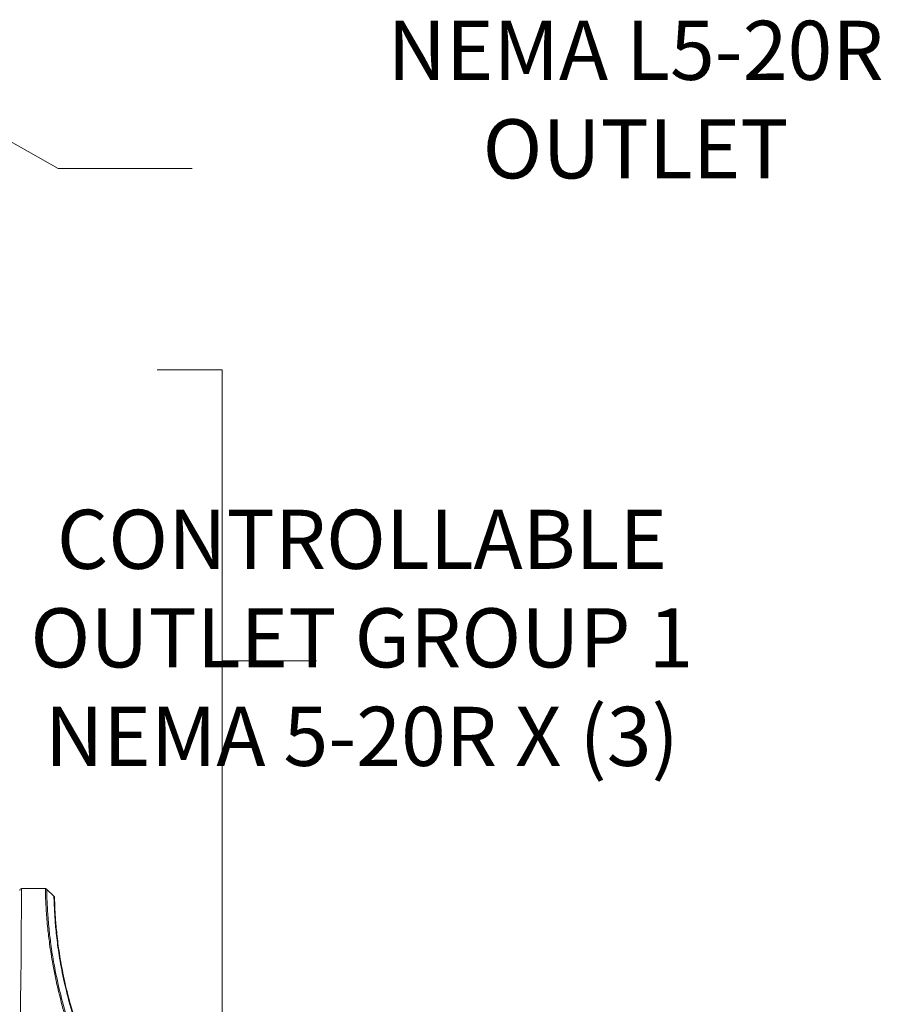
# Model space of a CAD drawing. Extents: x -365 to 628, y 345 to 656.
# Drawn here: x 391 to 395, y 566 to 571 of the extents above; entities that cross this region are included whole.
import ezdxf

# ---------------------------------------------------------------- set-up
doc = ezdxf.new("R2010")
doc.units = 0
doc.header["$LTSCALE"] = 0.38
doc.header["$MEASUREMENT"] = 0
doc.layers.add('M-ANNO-DIMS', color=7, linetype='CONTINUOUS', lineweight=13)
doc.layers.add('M-OBJECT-DETAILS', color=7, linetype='CONTINUOUS', lineweight=13)
doc.styles.get("Standard").update_dxf_attribs({"font": 'romans.shx', "width": 0.8})
doc.dimstyles.new('ANSI-1', dxfattribs={"dimscale": 3, "dimtxt": 0.2, "dimasz": 0.2, "dimexe": 0.075, "dimexo": 0.075, "dimgap": 0.09, "dimtad": 0, "dimtih": 1, "dimtoh": 1, "dimzin": 4, "dimdsep": 46, "dimtxsty": 'Standard', "dimcen": 0, "dimclrd": 256, "dimclre": 256, "dimclrt": 256, "dimadec": 0, "dimazin": 1, "dimtfac": 1, "dimtofl": 0, "dimtmove": 0, "dimatfit": 3, "dimfxl": 1, "dimtolj": 1, "dimtzin": 0, "dimlwd": -1, "dimlwe": -1, "dimarcsym": 0})

msp = doc.modelspace()

# ---------------------------------------------------------------- linework, layer by layer
at = {"layer": 'M-OBJECT-DETAILS', "linetype": 'Continuous', "lineweight": 5}
for p, q in [((391.0465, 566.5884), (391.1667, 566.5884)), ((391.2103, 566.5509), (391.1734, 566.5857))]:
    msp.add_line(p, q, dxfattribs=at)
at = {"layer": 'M-OBJECT-DETAILS', "linetype": 'Continuous', "lineweight": 15}
for points in [[(391.7346, 565.8181), (392.0633, 565.8181), (392.0633, 569.2207), (391.7346, 569.2207)], [(392.0633, 567.7443), (392.5418, 567.7443)]]:
    msp.add_lwpolyline(points, dxfattribs=at)
at = {"layer": 'M-OBJECT-DETAILS', "linetype": 'Continuous', "lineweight": 5, "flags": 128}
msp.add_lwpolyline([(391.0465, 566.5884), (391.0464, 566.5805), (391.0462, 566.557), (391.0459, 566.5183), (391.0454, 566.4649), (391.0448, 566.3977), (391.0441, 566.3178), (391.0434, 566.2265), (391.0425, 566.1251), (391.0415, 566.0153), (391.0405, 565.8988), (391.0395, 565.7774), (391.0385, 565.6637)], dxfattribs=at)
at = {"layer": 'M-OBJECT-DETAILS', "linetype": 'Continuous', "lineweight": 5}
msp.add_arc((391.0465, 566.5786), 0.00984, 90, 179.5, dxfattribs=at)
for points, knots in [([(391.375, 565.6531), (391.356, 565.6976), (391.3182, 565.7865), (391.2707, 565.9268), (391.2319, 566.0689), (391.2046, 566.1995), (391.1882, 566.3049), (391.1774, 566.3973), (391.1709, 566.4783), (391.1678, 566.5419), (391.1668, 566.581), (391.1667, 566.5859), (391.1667, 566.5884)], [0, 0, 0, 0, 0.095012, 0.189995, 0.298755, 0.40751, 0.498636, 0.577288, 0.685556, 0.793834, 0.896916, 1, 1, 1, 1]), ([(391.1734, 566.5857), (391.173, 566.5861), (391.172, 566.5869), (391.1703, 566.5878), (391.1685, 566.5883), (391.1673, 566.5884), (391.1667, 566.5884)], [0, 0, 0, 0, 0.249963, 0.499983, 0.750008, 1, 1, 1, 1]), ([(391.1734, 566.5857), (391.1734, 566.5857), (391.1734, 566.5857), (391.1735, 566.5772), (391.1744, 566.5398), (391.1775, 566.4761), (391.1839, 566.3955), (391.1946, 566.3036), (391.2109, 566.1988), (391.2381, 566.069), (391.2768, 565.9277), (391.3243, 565.7882), (391.3622, 565.6999), (391.3811, 565.6557)], [0, 0, 0, 0, 0.000002, 0.103215, 0.206426, 0.31478, 0.423122, 0.501776, 0.592874, 0.701539, 0.81021, 0.905089, 1, 1, 1, 1]), ([(391.4152, 565.6677), (391.4152, 565.6677), (391.3989, 565.7002), (391.3622, 565.7883), (391.3154, 565.9158), (391.2762, 566.0522), (391.2481, 566.1794), (391.2298, 566.2917), (391.219, 566.3872), (391.2134, 566.4631), (391.2111, 566.5181), (391.2104, 566.5458), (391.2103, 566.5509), (391.2103, 566.5509), (391.2103, 566.5509)], [0, 0, 0, 0, 0.000001, 0.081847, 0.185314, 0.291786, 0.39493, 0.501143, 0.603277, 0.708122, 0.814951, 0.92468, 0.999998, 1, 1, 1, 1]), ([(391.2134, 566.544), (391.2134, 566.5446), (391.2133, 566.5459), (391.2126, 566.5478), (391.2117, 566.5495), (391.2108, 566.5505), (391.2103, 566.5509)], [0, 0, 0, 0, 0.249997, 0.500097, 0.750003, 1, 1, 1, 1]), ([(391.2134, 566.544), (391.2134, 566.5428), (391.2135, 566.5398), (391.2141, 566.5113), (391.2166, 566.4578), (391.2223, 566.382), (391.233, 566.2882), (391.2514, 566.1765), (391.2792, 566.0509), (391.3186, 565.9159), (391.3649, 565.7866), (391.4019, 565.7045), (391.418, 565.6686)], [0, 0, 0, 0, 0.075346, 0.183684, 0.292002, 0.395511, 0.499, 0.603654, 0.708293, 0.81321, 0.918154, 1, 1, 1, 1])]:
    msp.add_open_spline(points, degree=3, knots=knots, dxfattribs=at)

# ---------------------------------------------------------------- texts
at = {"layer": 'M-OBJECT-DETAILS', "linetype": 'Continuous', "lineweight": 15, "insert": (394.1607, 570.9929), "char_height": 0.3, "width": 4.025029, "attachment_point": 2}
msp.add_mtext('NEMA L5-20R\\POUTLET', dxfattribs=at)
at = {"layer": 'M-OBJECT-DETAILS', "linetype": 'Continuous', "lineweight": 15, "insert": (392.7723, 568.5113), "char_height": 0.3, "attachment_point": 2}
msp.add_mtext('CONTROLLABLE\\POUTLET GROUP 1\\PNEMA 5-20R X (3)', dxfattribs=at)

# ---------------------------------------------------------------- leaders
at = {"layer": 'M-ANNO-DIMS'}
msp.add_leader([(390.0642, 570.9012), (391.2318, 570.2438), (391.9111, 570.2438)], dimstyle='ANSI-1', override={"dimasz": 0.1}, dxfattribs=at)

doc.saveas('drawing.dxf')
